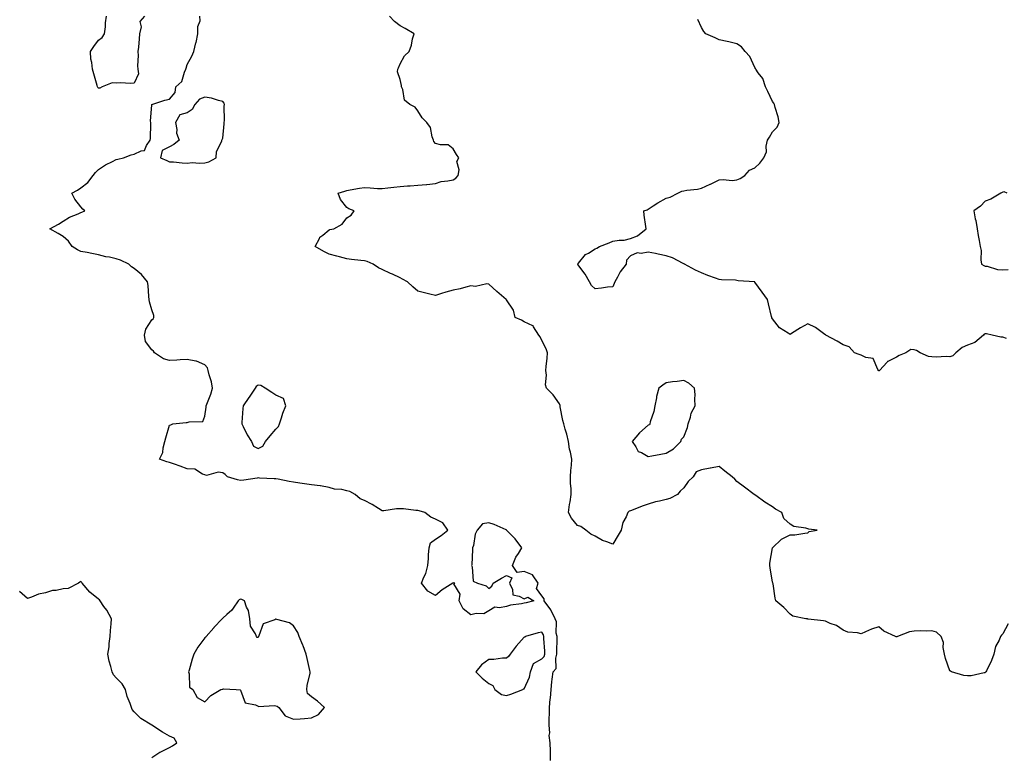
# Model space of a CAD drawing. Units: inches. Extents: x 936803 to 939443, y 7268858 to 7271498.
# Drawn here: x 937134 to 937689, y 7270654 to 7271070 of the extents above; entities that cross this region are included whole.
import ezdxf

# ---------------------------------------------------------------- set-up
doc = ezdxf.new("R2010")
doc.units = ezdxf.units.IN
doc.header["$MEASUREMENT"] = 0
doc.layers.add('Contour_93687268', color=7, linetype='Continuous', true_color=0xe11298)

msp = doc.modelspace()

# ---------------------------------------------------------------- linework, layer by layer
at = {"layer": 'Contour_93687268'}
for points in [[(937432.99, 7270651.92, 3216), (937432.88, 7270656.75, 3216), (937432.85, 7270657.13, 3216), (937432.72, 7270661.92, 3216), (937432.23, 7270666.11, 3216), (937432.45, 7270667.52, 3216), (937432.14, 7270671.92, 3216), (937432.24, 7270676.12, 3216), (937432.27, 7270677.7, 3216), (937432.37, 7270681.92, 3216), (937432.81, 7270686.69, 3216), (937432.87, 7270687.11, 3216), (937433.28, 7270691.92, 3216), (937433.68, 7270696.29, 3216), (937433.93, 7270697.8, 3216), (937434.37, 7270701.92, 3216), (937436.09, 7270703.88, 3216), (937435.84, 7270709.71, 3216), (937436.51, 7270711.92, 3216), (937436.47, 7270713.5, 3216), (937436.61, 7270720.48, 3216), (937436.58, 7270721.92, 3216), (937436.16, 7270723.8, 3216), (937436.26, 7270730.12, 3216), (937435.52, 7270731.92, 3216), (937433.12, 7270736.85, 3216), (937433.08, 7270736.95, 3216), (937429.35, 7270741.92, 3216), (937429.26, 7270743.13, 3216), (937428.05, 7270744.81, 3216), (937425.03, 7270748.89, 3216), (937425.91, 7270751.92, 3216), (937422.8, 7270756.67, 3216), (937418.05, 7270758.48, 3216), (937414.07, 7270757.94, 3216), (937411.54, 7270761.92, 3216), (937413.4, 7270766.57, 3216), (937414.77, 7270768.64, 3216), (937416.69, 7270771.92, 3216), (937413.05, 7270776.92, 3216), (937408.12, 7270781.92, 3216), (937408.05, 7270781.97, 3216), (937407.96, 7270782.01, 3216), (937401.12, 7270784.99, 3216), (937398.05, 7270786.08, 3216), (937394.56, 7270785.41, 3216), (937391.46, 7270781.92, 3216), (937390.38, 7270779.59, 3216), (937389.41, 7270773.28, 3216), (937389, 7270771.92, 3216), (937388.94, 7270771.02, 3216), (937388.46, 7270762.34, 3216), (937388.44, 7270761.92, 3216), (937388.74, 7270761.23, 3216), (937389.28, 7270753.15, 3216), (937391.78, 7270751.92, 3216), (937396.59, 7270750.46, 3216), (937398.05, 7270748.93, 3216), (937399.77, 7270750.2, 3216), (937400.56, 7270751.92, 3216), (937405.19, 7270754.78, 3216), (937408.05, 7270756.34, 3216), (937411.17, 7270755.05, 3216), (937409.87, 7270751.92, 3216), (937411.49, 7270748.47, 3216), (937411.6, 7270745.47, 3216), (937415.24, 7270744.72, 3216), (937418.05, 7270743.06, 3216), (937420.15, 7270744.02, 3216), (937423.43, 7270741.92, 3216), (937419.13, 7270740.84, 3216), (937418.05, 7270740.68, 3216), (937416.46, 7270740.33, 3216), (937410.42, 7270739.55, 3216), (937408.05, 7270738.89, 3216), (937404.19, 7270738.06, 3216), (937401.58, 7270738.39, 3216), (937398.05, 7270736.44, 3216), (937395.23, 7270734.74, 3216), (937391.01, 7270734.88, 3216), (937388.05, 7270734.11, 3216), (937383.61, 7270737.48, 3216), (937381.41, 7270741.92, 3216), (937381.96, 7270745.84, 3216), (937378.31, 7270751.66, 3216), (937378.96, 7270751.92, 3216), (937378.27, 7270752.14, 3216), (937378.05, 7270752.06, 3216), (937377.91, 7270752.06, 3216), (937377.78, 7270751.92, 3216), (937371.8, 7270748.17, 3216), (937368.05, 7270745.09, 3216), (937363.64, 7270747.52, 3216), (937360.22, 7270751.92, 3216), (937361.56, 7270755.43, 3216), (937362.59, 7270757.38, 3216), (937363.67, 7270761.92, 3216), (937364.05, 7270765.92, 3216), (937364.15, 7270768.02, 3216), (937364.49, 7270771.92, 3216), (937365.29, 7270774.68, 3216), (937368.05, 7270776.81, 3216), (937371.19, 7270778.78, 3216), (937375.02, 7270781.92, 3216), (937372.2, 7270786.07, 3216), (937368.05, 7270788.15, 3216), (937365.38, 7270789.25, 3216), (937362.03, 7270791.92, 3216), (937358.88, 7270792.75, 3216), (937358.05, 7270792.93, 3216), (937356.98, 7270792.98, 3216), (937349.98, 7270793.85, 3216), (937348.05, 7270793.95, 3216), (937346, 7270793.96, 3216), (937338.87, 7270792.73, 3216), (937338.05, 7270792.74, 3216), (937335.96, 7270794.01, 3216), (937332.39, 7270796.27, 3216), (937328.05, 7270798.6, 3216), (937325.61, 7270799.48, 3216), (937322.69, 7270801.92, 3216), (937319.83, 7270803.7, 3216), (937318.05, 7270804.14, 3216), (937315.24, 7270804.72, 3216), (937311.06, 7270804.93, 3216), (937308.05, 7270805.88, 3216), (937303.16, 7270806.81, 3216), (937303, 7270806.87, 3216), (937298.05, 7270807.47, 3216), (937294.17, 7270808.04, 3216), (937291.52, 7270808.45, 3216), (937288.05, 7270808.98, 3216), (937285.54, 7270809.4, 3216), (937279.38, 7270810.59, 3216), (937278.05, 7270810.83, 3216), (937277.05, 7270810.92, 3216), (937268.73, 7270811.24, 3216), (937268.05, 7270811.3, 3216), (937267.41, 7270811.28, 3216), (937259.95, 7270810.02, 3216), (937258.05, 7270809.97, 3216), (937256.47, 7270810.35, 3216), (937250.66, 7270811.92, 3216), (937249.42, 7270813.29, 3216), (937248.05, 7270814.14, 3216), (937245.4, 7270814.57, 3216), (937238.83, 7270812.69, 3216), (937238.05, 7270813.12, 3216), (937236.6, 7270813.37, 3216), (937232.38, 7270816.26, 3216), (937228.05, 7270816.42, 3216), (937224.07, 7270817.95, 3216), (937220.93, 7270819.04, 3216), (937218.05, 7270820.08, 3216), (937216.63, 7270820.5, 3216), (937212.39, 7270821.92, 3216), (937214.32, 7270825.64, 3216), (937214.5, 7270828.37, 3216), (937215.48, 7270831.92, 3216), (937216.01, 7270833.96, 3216), (937218.05, 7270841.18, 3216), (937218.74, 7270841.23, 3216), (937219.97, 7270841.92, 3216), (937227.45, 7270842.52, 3216), (937228.05, 7270842.53, 3216), (937229.1, 7270842.97, 3216), (937236.85, 7270843.12, 3216), (937238.05, 7270846.23, 3216), (937238.74, 7270851.24, 3216), (937238.69, 7270851.92, 3216), (937239.02, 7270852.89, 3216), (937241.42, 7270858.55, 3216), (937242.32, 7270861.92, 3216), (937241.75, 7270865.62, 3216), (937240.44, 7270869.53, 3216), (937239.93, 7270871.92, 3216), (937239.49, 7270873.36, 3216), (937238.05, 7270875.2, 3216), (937233.29, 7270877.16, 3216), (937232.84, 7270877.13, 3216), (937228.05, 7270878.07, 3216), (937224.01, 7270877.89, 3216), (937222.16, 7270877.81, 3216), (937218.05, 7270877.61, 3216), (937214.71, 7270878.57, 3216), (937209.65, 7270881.92, 3216), (937209.05, 7270882.92, 3216), (937208.05, 7270883.53, 3216), (937204.46, 7270888.33, 3216), (937204.01, 7270891.92, 3216), (937204.78, 7270895.18, 3216), (937208.05, 7270900.43, 3216), (937208.92, 7270901.05, 3216), (937209.29, 7270901.92, 3216), (937209.18, 7270903.05, 3216), (937208.05, 7270906.12, 3216), (937206.79, 7270910.66, 3216), (937206.63, 7270911.92, 3216), (937206.37, 7270913.6, 3216), (937206.05, 7270919.92, 3216), (937205.64, 7270921.92, 3216), (937202.25, 7270926.12, 3216), (937198.05, 7270929.42, 3216), (937196.59, 7270930.46, 3216), (937195.09, 7270931.92, 3216), (937190.32, 7270934.19, 3216), (937188.05, 7270934.91, 3216), (937184.17, 7270935.81, 3216), (937182.2, 7270936.06, 3216), (937178.05, 7270937.28, 3216), (937174.16, 7270938.03, 3216), (937171.52, 7270938.45, 3216), (937168.05, 7270939.09, 3216), (937166.17, 7270940.05, 3216), (937163.23, 7270941.92, 3216), (937160.99, 7270944.86, 3216), (937158.05, 7270947.62, 3216), (937155.29, 7270949.16, 3216), (937150.6, 7270951.92, 3216), (937155.41, 7270954.57, 3216), (937158.05, 7270956.19, 3216), (937161.6, 7270958.38, 3216), (937166.48, 7270960.35, 3216), (937168.05, 7270961.09, 3216), (937168.68, 7270961.29, 3216), (937170.24, 7270961.92, 3216), (937169.13, 7270963, 3216), (937168.05, 7270964.27, 3216), (937164.68, 7270968.55, 3216), (937163.04, 7270971.92, 3216), (937166.21, 7270973.76, 3216), (937168.05, 7270974.93, 3216), (937172.01, 7270977.96, 3216), (937174.9, 7270981.92, 3216), (937176.34, 7270983.63, 3216), (937178.05, 7270985.27, 3216), (937182.02, 7270987.95, 3216), (937185.94, 7270989.8, 3216), (937188.05, 7270990.92, 3216), (937188.81, 7270991.16, 3216), (937192.03, 7270991.92, 3216), (937196.38, 7270993.59, 3216), (937198.05, 7270993.97, 3216), (937201.98, 7270995.85, 3216), (937203.87, 7270996.1, 3216), (937205.04, 7270998.91, 3216), (937207.09, 7271001.92, 3216), (937207.24, 7271002.73, 3216), (937207.44, 7271011.31, 3216), (937207.53, 7271011.92, 3216), (937207.38, 7271012.59, 3216), (937208.01, 7271021.88, 3216), (937207.99, 7271021.92, 3216), (937207.99, 7271021.98, 3216), (937208.05, 7271022, 3216), (937208.15, 7271022.02, 3216), (937215.45, 7271024.52, 3216), (937218.05, 7271025.04, 3216), (937221.16, 7271028.8, 3216), (937221.53, 7271031.92, 3216), (937225.08, 7271034.9, 3216), (937226.42, 7271040.29, 3216), (937227.2, 7271041.92, 3216), (937227.45, 7271042.53, 3216), (937228.05, 7271044.65, 3216), (937230.64, 7271049.33, 3216), (937231.81, 7271051.92, 3216), (937232.95, 7271056.81, 3216), (937232.99, 7271056.98, 3216), (937234.07, 7271061.92, 3216), (937234.01, 7271065.96, 3216), (937235.28, 7271069.15, 3216), (937235.18, 7271071.92, 3216)], [(937203.99, 7271071.92, 3216), (937201.22, 7271068.75, 3216), (937202.01, 7271065.88, 3216), (937201.19, 7271061.92, 3216), (937200.88, 7271059.1, 3216), (937200.48, 7271054.35, 3216), (937200.22, 7271051.92, 3216), (937200.38, 7271049.6, 3216), (937200.03, 7271043.89, 3216), (937200.2, 7271041.92, 3216), (937200.62, 7271039.35, 3216), (937198.05, 7271034.11, 3216), (937196.14, 7271033.83, 3216), (937190.44, 7271034.31, 3216), (937188.05, 7271034.07, 3216), (937185.71, 7271034.26, 3216), (937180.15, 7271031.92, 3216), (937178.74, 7271031.23, 3216), (937178.05, 7271031.16, 3216), (937177.65, 7271031.52, 3216), (937177.45, 7271031.92, 3216), (937177.23, 7271032.74, 3216), (937175.34, 7271039.21, 3216), (937174.68, 7271041.92, 3216), (937174.26, 7271045.71, 3216), (937173.7, 7271047.57, 3216), (937173.4, 7271051.92, 3216), (937175.32, 7271054.65, 3216), (937178.05, 7271058.2, 3216), (937180.11, 7271059.86, 3216), (937181.45, 7271061.92, 3216), (937181.93, 7271065.81, 3216), (937181.97, 7271068, 3216), (937182.6, 7271071.92, 3216)], [(937691.02, 7270728.95, 3215), (937688.05, 7270723.38, 3215), (937687.33, 7270722.64, 3215), (937686.73, 7270721.92, 3215), (937685.9, 7270719.77, 3215), (937683.78, 7270716.19, 3215), (937682.96, 7270711.92, 3215), (937681.69, 7270708.29, 3215), (937678.7, 7270702.56, 3215), (937678.41, 7270701.92, 3215), (937678.27, 7270701.7, 3215), (937678.05, 7270701.48, 3215), (937677.56, 7270701.43, 3215), (937670.2, 7270699.77, 3215), (937668.05, 7270699.61, 3215), (937666.09, 7270699.96, 3215), (937659.03, 7270701.92, 3215), (937658.4, 7270702.27, 3215), (937658.05, 7270702.53, 3215), (937655.69, 7270709.56, 3215), (937655.05, 7270711.92, 3215), (937654.34, 7270715.63, 3215), (937654.59, 7270718.46, 3215), (937653.24, 7270721.92, 3215), (937650.51, 7270724.38, 3215), (937648.05, 7270725.08, 3215), (937645.13, 7270724.84, 3215), (937641.3, 7270725.17, 3215), (937638.05, 7270724.97, 3215), (937635.43, 7270724.54, 3215), (937628.52, 7270721.92, 3215), (937628.18, 7270721.79, 3215), (937628.05, 7270721.73, 3215), (937627.87, 7270721.74, 3215), (937627.44, 7270721.92, 3215), (937620.94, 7270724.81, 3215), (937618.05, 7270727.32, 3215), (937614, 7270725.97, 3215), (937610.56, 7270724.43, 3215), (937608.05, 7270723.44, 3215), (937605.99, 7270723.98, 3215), (937600.54, 7270724.41, 3215), (937598.05, 7270725.49, 3215), (937594.27, 7270728.13, 3215), (937590.67, 7270729.3, 3215), (937588.05, 7270730.47, 3215), (937586.89, 7270730.76, 3215), (937578.29, 7270731.68, 3215), (937578.05, 7270731.72, 3215), (937577.89, 7270731.76, 3215), (937576.99, 7270731.92, 3215), (937569.51, 7270733.38, 3215), (937568.05, 7270734.47, 3215), (937564.45, 7270738.32, 3215), (937559.98, 7270741.92, 3215), (937559.57, 7270743.44, 3215), (937558.42, 7270751.55, 3215), (937558.34, 7270751.92, 3215), (937558.28, 7270752.14, 3215), (937558.05, 7270752.59, 3215), (937556.75, 7270760.62, 3215), (937556.51, 7270761.92, 3215), (937556.65, 7270763.32, 3215), (937558.05, 7270771.92, 3215), (937563.21, 7270776.75, 3215), (937568.05, 7270779.17, 3215), (937570.75, 7270779.22, 3215), (937576.38, 7270780.25, 3215), (937578.05, 7270780.29, 3215), (937578.78, 7270781.19, 3215), (937583.23, 7270781.92, 3215), (937578.58, 7270782.45, 3215), (937578.05, 7270782.65, 3215), (937576.94, 7270783.02, 3215), (937570.05, 7270783.92, 3215), (937568.05, 7270785.24, 3215), (937564.5, 7270788.37, 3215), (937563.4, 7270791.92, 3215), (937559.83, 7270793.7, 3215), (937558.05, 7270794.97, 3215), (937553.78, 7270797.64, 3215), (937548.63, 7270801.34, 3215), (937548.05, 7270801.74, 3215), (937547.95, 7270801.81, 3215), (937547.8, 7270801.92, 3215), (937542.31, 7270806.18, 3215), (937538.05, 7270809.31, 3215), (937536.85, 7270810.73, 3215), (937535.35, 7270811.92, 3215), (937531.3, 7270815.17, 3215), (937528.05, 7270817.75, 3215), (937523.1, 7270816.87, 3215), (937522.97, 7270816.84, 3215), (937518.05, 7270815.86, 3215), (937515.1, 7270814.87, 3215), (937513.43, 7270811.92, 3215), (937510.58, 7270809.39, 3215), (937508.05, 7270805.7, 3215), (937506.04, 7270803.92, 3215), (937504.53, 7270801.92, 3215), (937500.22, 7270799.75, 3215), (937498.05, 7270799.1, 3215), (937494.33, 7270798.2, 3215), (937492.09, 7270797.88, 3215), (937488.05, 7270796.61, 3215), (937484.55, 7270795.42, 3215), (937479.54, 7270793.41, 3215), (937478.05, 7270792.86, 3215), (937477.34, 7270792.63, 3215), (937476.5, 7270791.92, 3215), (937475.52, 7270789.38, 3215), (937473.77, 7270786.2, 3215), (937472.77, 7270781.92, 3215), (937471.01, 7270778.96, 3215), (937468.05, 7270773.97, 3215), (937464.61, 7270775.36, 3215), (937462.19, 7270776.06, 3215), (937458.05, 7270778.55, 3215), (937455.69, 7270779.56, 3215), (937452.81, 7270781.92, 3215), (937450.07, 7270783.93, 3215), (937448.05, 7270784.49, 3215), (937444.82, 7270788.7, 3215), (937443.03, 7270791.92, 3215), (937443.71, 7270796.27, 3215), (937443.97, 7270797.84, 3215), (937444.62, 7270801.92, 3215), (937444.59, 7270805.38, 3215), (937444.24, 7270808.11, 3215), (937444.23, 7270811.92, 3215), (937444.42, 7270815.55, 3215), (937444.67, 7270818.54, 3215), (937444.87, 7270821.92, 3215), (937444.16, 7270825.81, 3215), (937443.67, 7270827.54, 3215), (937443.06, 7270831.92, 3215), (937442.09, 7270835.96, 3215), (937441.21, 7270838.77, 3215), (937440.35, 7270841.92, 3215), (937439.89, 7270843.76, 3215), (937438.45, 7270851.52, 3215), (937438.36, 7270851.92, 3215), (937438.29, 7270852.16, 3215), (937438.05, 7270853.05, 3215), (937434.34, 7270858.21, 3215), (937430.63, 7270861.92, 3215), (937430.05, 7270863.91, 3215), (937430.64, 7270869.33, 3215), (937430.24, 7270871.92, 3215), (937430.41, 7270874.28, 3215), (937431.07, 7270878.9, 3215), (937431.25, 7270881.92, 3215), (937430.38, 7270884.25, 3215), (937428.05, 7270888.95, 3215), (937427.07, 7270890.94, 3215), (937426.42, 7270891.92, 3215), (937423.38, 7270896.59, 3215), (937423.22, 7270897.09, 3215), (937422.86, 7270897.11, 3215), (937418.05, 7270899.32, 3215), (937416.5, 7270900.37, 3215), (937413.04, 7270901.92, 3215), (937412.13, 7270905.99, 3215), (937408.05, 7270911.88, 3215), (937408.03, 7270911.9, 3215), (937408, 7270911.92, 3215), (937402.56, 7270916.43, 3215), (937398.05, 7270920.69, 3215), (937397.02, 7270920.88, 3215), (937390.56, 7270919.41, 3215), (937388.05, 7270919.64, 3215), (937385.1, 7270918.97, 3215), (937382.02, 7270917.96, 3215), (937378.05, 7270917.27, 3215), (937373.82, 7270916.16, 3215), (937371.46, 7270915.33, 3215), (937368.05, 7270914.3, 3215), (937364.89, 7270915.07, 3215), (937361.9, 7270915.77, 3215), (937358.05, 7270916.77, 3215), (937355.19, 7270919.06, 3215), (937352.24, 7270921.92, 3215), (937349.51, 7270923.38, 3215), (937348.05, 7270924.3, 3215), (937343.77, 7270926.21, 3215), (937342.74, 7270926.62, 3215), (937338.05, 7270929, 3215), (937335.97, 7270929.84, 3215), (937332.83, 7270931.92, 3215), (937329.47, 7270933.34, 3215), (937328.05, 7270933.73, 3215), (937325.97, 7270934, 3215), (937320.72, 7270934.59, 3215), (937318.05, 7270934.96, 3215), (937313.96, 7270936.01, 3215), (937312.5, 7270936.37, 3215), (937308.05, 7270937.56, 3215), (937305.13, 7270939, 3215), (937300.25, 7270941.92, 3215), (937302.59, 7270946.46, 3215), (937302.8, 7270947.17, 3215), (937304.46, 7270948.33, 3215), (937308.05, 7270951.25, 3215), (937308.52, 7270951.45, 3215), (937310.72, 7270951.92, 3215), (937315.39, 7270954.58, 3215), (937318.05, 7270957.98, 3215), (937320.43, 7270959.54, 3215), (937322.21, 7270961.92, 3215), (937319.24, 7270963.11, 3215), (937318.05, 7270963.93, 3215), (937314.51, 7270968.38, 3215), (937313.17, 7270971.92, 3215), (937316.86, 7270973.11, 3215), (937318.05, 7270973.51, 3215), (937319.92, 7270973.79, 3215), (937325.26, 7270974.71, 3215), (937328.05, 7270975.09, 3215), (937331.18, 7270975.05, 3215), (937335.3, 7270974.66, 3215), (937338.05, 7270974.63, 3215), (937341.09, 7270974.97, 3215), (937344.62, 7270975.36, 3215), (937348.05, 7270975.71, 3215), (937352.21, 7270976.09, 3215), (937353.86, 7270976.12, 3215), (937358.05, 7270976.54, 3215), (937363.03, 7270976.94, 3215), (937363.08, 7270976.95, 3215), (937368.05, 7270977.46, 3215), (937371.34, 7270978.63, 3215), (937375, 7270978.87, 3215), (937378.05, 7270979.58, 3215), (937379.5, 7270980.46, 3215), (937380.8, 7270981.92, 3215), (937381.34, 7270985.21, 3215), (937380.16, 7270989.81, 3215), (937381.18, 7270991.92, 3215), (937379.88, 7270993.75, 3215), (937378.05, 7270996.92, 3215), (937375.28, 7270999.15, 3215), (937370.81, 7270999.17, 3215), (937368.05, 7271000.02, 3215), (937367.18, 7271001.04, 3215), (937366.92, 7271001.92, 3215), (937366.22, 7271003.76, 3215), (937365.19, 7271009.06, 3215), (937363.16, 7271011.92, 3215), (937360.59, 7271014.47, 3215), (937358.05, 7271018.46, 3215), (937356.68, 7271020.55, 3215), (937353.59, 7271021.92, 3215), (937350.58, 7271024.45, 3215), (937349.59, 7271030.38, 3215), (937348.92, 7271031.92, 3215), (937348.82, 7271032.69, 3215), (937348.05, 7271036.15, 3215), (937346.61, 7271040.48, 3215), (937346.78, 7271041.92, 3215), (937347.21, 7271042.75, 3215), (937348.05, 7271044.9, 3215), (937350.6, 7271049.37, 3215), (937353.12, 7271051.92, 3215), (937354.48, 7271055.49, 3215), (937355.1, 7271058.96, 3215), (937355.94, 7271061.92, 3215), (937350.99, 7271064.87, 3215), (937348.05, 7271066.37, 3215), (937344.94, 7271068.81, 3215), (937342.06, 7271071.92, 3215)], [(937689.98, 7270889.99, 3214), (937688.05, 7270890.67, 3214), (937686.85, 7270890.72, 3214), (937682.07, 7270891.92, 3214), (937678.73, 7270892.59, 3214), (937678.05, 7270892.6, 3214), (937677.52, 7270892.46, 3214), (937677.07, 7270891.92, 3214), (937672.2, 7270887.77, 3214), (937668.05, 7270886.2, 3214), (937665.05, 7270884.92, 3214), (937661.52, 7270881.92, 3214), (937659.73, 7270880.24, 3214), (937658.05, 7270879.64, 3214), (937656.01, 7270879.88, 3214), (937650.46, 7270879.51, 3214), (937648.05, 7270879.71, 3214), (937646.06, 7270879.93, 3214), (937641.37, 7270881.92, 3214), (937639.3, 7270883.17, 3214), (937638.05, 7270883.66, 3214), (937636.15, 7270883.82, 3214), (937633.22, 7270881.92, 3214), (937629.63, 7270880.34, 3214), (937628.05, 7270879.45, 3214), (937623.08, 7270876.95, 3214), (937623.04, 7270876.93, 3214), (937622.85, 7270876.72, 3214), (937618.46, 7270871.92, 3214), (937618.26, 7270871.71, 3214), (937618.05, 7270871.72, 3214), (937617.96, 7270871.83, 3214), (937617.88, 7270871.92, 3214), (937617.51, 7270872.46, 3214), (937614.87, 7270878.74, 3214), (937610.69, 7270879.28, 3214), (937608.05, 7270880.54, 3214), (937607.01, 7270880.88, 3214), (937604.3, 7270881.92, 3214), (937601.33, 7270885.2, 3214), (937598.05, 7270886.4, 3214), (937594.55, 7270888.42, 3214), (937588.18, 7270891.92, 3214), (937588.12, 7270891.99, 3214), (937588.05, 7270892.05, 3214), (937587.67, 7270892.29, 3214), (937582.29, 7270896.16, 3214), (937578.05, 7270898.18, 3214), (937573.92, 7270896.05, 3214), (937568.91, 7270892.78, 3214), (937568.05, 7270892.25, 3214), (937566.95, 7270893.01, 3214), (937562.13, 7270895.99, 3214), (937558.05, 7270901.05, 3214), (937557.77, 7270901.65, 3214), (937557.66, 7270901.92, 3214), (937557.54, 7270902.43, 3214), (937555.78, 7270909.64, 3214), (937555.23, 7270911.92, 3214), (937552.33, 7270916.2, 3214), (937548.16, 7270921.8, 3214), (937548.08, 7270921.92, 3214), (937548.03, 7270921.95, 3214), (937538.72, 7270922.59, 3214), (937538.05, 7270922.76, 3214), (937537.15, 7270922.82, 3214), (937529.26, 7270923.13, 3214), (937528.05, 7270923.21, 3214), (937525.98, 7270923.98, 3214), (937521.63, 7270925.5, 3214), (937518.05, 7270926.96, 3214), (937514.59, 7270928.46, 3214), (937508.41, 7270931.92, 3214), (937508.2, 7270932.07, 3214), (937508.05, 7270932.13, 3214), (937507.7, 7270932.27, 3214), (937501.65, 7270935.52, 3214), (937498.05, 7270936.55, 3214), (937493.7, 7270937.57, 3214), (937492.08, 7270937.89, 3214), (937488.05, 7270938.78, 3214), (937484.12, 7270937.99, 3214), (937481.7, 7270938.27, 3214), (937478.05, 7270936.6, 3214), (937475.73, 7270934.24, 3214), (937475.67, 7270931.92, 3214), (937472.28, 7270927.69, 3214), (937470.67, 7270924.54, 3214), (937469.15, 7270921.92, 3214), (937468.88, 7270921.08, 3214), (937468.05, 7270919.2, 3214), (937465.12, 7270918.99, 3214), (937461.66, 7270918.32, 3214), (937458.05, 7270918.1, 3214), (937456.04, 7270919.91, 3214), (937454.83, 7270921.92, 3214), (937452.4, 7270926.27, 3214), (937448.31, 7270931.66, 3214), (937448.12, 7270931.92, 3214), (937448.67, 7270932.55, 3214), (937452.67, 7270937.3, 3214), (937454.32, 7270938.19, 3214), (937458.05, 7270940.6, 3214), (937459.04, 7270940.93, 3214), (937460.54, 7270941.92, 3214), (937466.01, 7270943.96, 3214), (937468.05, 7270944.95, 3214), (937471.68, 7270945.54, 3214), (937474.54, 7270945.44, 3214), (937478.05, 7270946.41, 3214), (937482.01, 7270947.96, 3214), (937486.91, 7270951.92, 3214), (937486.71, 7270953.26, 3214), (937485.78, 7270959.64, 3214), (937485.46, 7270961.92, 3214), (937487.42, 7270962.55, 3214), (937488.05, 7270962.95, 3214), (937490.89, 7270964.75, 3214), (937493.49, 7270966.48, 3214), (937498.05, 7270969.08, 3214), (937500.34, 7270969.63, 3214), (937504.65, 7270971.92, 3214), (937506.93, 7270973.03, 3214), (937508.05, 7270973.37, 3214), (937509.85, 7270973.72, 3214), (937515.83, 7270974.15, 3214), (937518.05, 7270974.74, 3214), (937523, 7270976.97, 3214), (937523.22, 7270977.09, 3214), (937528.05, 7270979.48, 3214), (937530.23, 7270979.74, 3214), (937535.33, 7270979.2, 3214), (937538.05, 7270979.42, 3214), (937539.8, 7270980.17, 3214), (937542.42, 7270981.92, 3214), (937545.1, 7270984.88, 3214), (937548.05, 7270986.32, 3214), (937551, 7270988.96, 3214), (937553.25, 7270991.92, 3214), (937554.69, 7270995.28, 3214), (937554.58, 7270998.45, 3214), (937555.34, 7271001.92, 3214), (937556.33, 7271003.64, 3214), (937558.05, 7271006.66, 3214), (937560.77, 7271009.21, 3214), (937561.78, 7271011.92, 3214), (937561.22, 7271015.09, 3214), (937559.67, 7271020.31, 3214), (937559.31, 7271021.92, 3214), (937558.95, 7271022.83, 3214), (937558.05, 7271023.65, 3214), (937555.43, 7271029.29, 3214), (937554.14, 7271031.92, 3214), (937552.71, 7271036.58, 3214), (937550.1, 7271039.87, 3214), (937548.73, 7271041.92, 3214), (937548.46, 7271042.33, 3214), (937548.05, 7271042.92, 3214), (937545.27, 7271049.14, 3214), (937542.7, 7271051.92, 3214), (937540.58, 7271054.45, 3214), (937538.05, 7271056.31, 3214), (937533.5, 7271057.38, 3214), (937532.45, 7271057.52, 3214), (937528.05, 7271058.4, 3214), (937525.7, 7271059.57, 3214), (937520.57, 7271061.92, 3214), (937519.32, 7271063.19, 3214), (937518.05, 7271065.37, 3214), (937516.08, 7271069.95, 3214)], [(937690.48, 7270971.92, 3213), (937688.79, 7270972.66, 3213), (937688.05, 7270972.63, 3213), (937687.63, 7270972.35, 3213), (937686.79, 7270971.92, 3213), (937681.3, 7270968.67, 3213), (937678.05, 7270967.55, 3213), (937675.36, 7270964.61, 3213), (937671.56, 7270961.92, 3213), (937672.48, 7270957.49, 3213), (937672.71, 7270956.58, 3213), (937673.57, 7270951.92, 3213), (937674.15, 7270948.01, 3213), (937674.61, 7270945.36, 3213), (937675.17, 7270941.92, 3213), (937675.78, 7270939.64, 3213), (937675.56, 7270934.41, 3213), (937675.96, 7270931.92, 3213), (937677.35, 7270931.22, 3213), (937678.05, 7270930.88, 3213), (937679.22, 7270930.75, 3213), (937685.05, 7270928.92, 3213), (937688.05, 7270928.74, 3213), (937690.96, 7270929, 3213)], [(937208.05, 7270653.63, 3217), (937212.68, 7270656.55, 3217), (937213.12, 7270656.84, 3217), (937218.05, 7270659.33, 3217), (937219.69, 7270660.29, 3217), (937222.16, 7270661.92, 3217), (937220.74, 7270664.61, 3217), (937218.05, 7270665.59, 3217), (937214.11, 7270667.98, 3217), (937208.14, 7270671.83, 3217), (937208.04, 7270671.9, 3217), (937208.02, 7270671.92, 3217), (937201.84, 7270675.71, 3217), (937198.05, 7270679.31, 3217), (937196.91, 7270680.78, 3217), (937196.59, 7270681.92, 3217), (937195.9, 7270684.08, 3217), (937194.21, 7270688.07, 3217), (937193.29, 7270691.92, 3217), (937191.32, 7270695.19, 3217), (937188.05, 7270698.66, 3217), (937186.46, 7270700.33, 3217), (937185.68, 7270701.92, 3217), (937184.95, 7270705.02, 3217), (937184.11, 7270707.97, 3217), (937183.31, 7270711.92, 3217), (937183.98, 7270715.98, 3217), (937184.04, 7270717.91, 3217), (937184.56, 7270721.92, 3217), (937184.68, 7270725.29, 3217), (937185.18, 7270729.05, 3217), (937185.31, 7270731.92, 3217), (937182.78, 7270736.66, 3217), (937181.06, 7270738.9, 3217), (937178.89, 7270741.92, 3217), (937178.63, 7270742.5, 3217), (937178.05, 7270743.01, 3217), (937173.08, 7270746.96, 3217), (937168.78, 7270751.92, 3217), (937168.57, 7270752.44, 3217), (937168.05, 7270752.83, 3217), (937167.42, 7270752.55, 3217), (937166.72, 7270751.92, 3217), (937160.95, 7270749.02, 3217), (937158.05, 7270748.72, 3217), (937154.04, 7270747.91, 3217), (937152.11, 7270747.87, 3217), (937148.05, 7270746.58, 3217), (937144.18, 7270745.8, 3217), (937140.14, 7270744.01, 3217), (937138.05, 7270743.38, 3217), (937133.42, 7270747.28, 3217)]]:
    msp.add_polyline3d(points, dxfattribs=at)
for points in [[(937238.05, 7270989.02, 3216), (937240.24, 7270989.73, 3216), (937244.39, 7270991.92, 3216), (937244.59, 7270995.39, 3216), (937247.48, 7271001.35, 3216), (937247.56, 7271001.92, 3216), (937247.74, 7271002.23, 3216), (937248.05, 7271002.92, 3216), (937248.86, 7271011.12, 3216), (937248.94, 7271011.92, 3216), (937249.06, 7271012.93, 3216), (937248.91, 7271021.06, 3216), (937249.04, 7271021.92, 3216), (937248.84, 7271022.71, 3216), (937248.05, 7271023.74, 3216), (937245.76, 7271024.21, 3216), (937241.71, 7271025.57, 3216), (937238.05, 7271026.12, 3216), (937234.94, 7271025.03, 3216), (937232.36, 7271021.92, 3216), (937230.79, 7271019.18, 3216), (937228.05, 7271017.28, 3216), (937223.82, 7271016.16, 3216), (937221.38, 7271011.92, 3216), (937222.15, 7271007.82, 3216), (937221.92, 7271005.8, 3216), (937223.58, 7271001.92, 3216), (937220.46, 7270999.51, 3216), (937218.05, 7270998.1, 3216), (937213.93, 7270996.04, 3216), (937212.92, 7270991.92, 3216), (937216.56, 7270990.43, 3216), (937218.05, 7270989.7, 3216), (937220.29, 7270989.68, 3216), (937225.13, 7270989, 3216), (937228.05, 7270988.97, 3216), (937230.76, 7270989.21, 3216), (937234.95, 7270988.81, 3216)], [(937498.05, 7270825.29, 3215), (937502.24, 7270827.73, 3215), (937506.33, 7270831.92, 3215), (937506.85, 7270833.12, 3215), (937508.05, 7270834.46, 3215), (937510.13, 7270839.84, 3215), (937510.54, 7270841.92, 3215), (937511.81, 7270845.68, 3215), (937512.19, 7270847.79, 3215), (937514.49, 7270851.92, 3215), (937514.25, 7270855.72, 3215), (937514.47, 7270858.35, 3215), (937514.13, 7270861.92, 3215), (937510.85, 7270864.72, 3215), (937508.05, 7270866.3, 3215), (937504.25, 7270865.72, 3215), (937501.64, 7270865.51, 3215), (937498.05, 7270865.05, 3215), (937496.35, 7270863.62, 3215), (937494.02, 7270861.92, 3215), (937492.7, 7270857.27, 3215), (937492.66, 7270856.53, 3215), (937491.73, 7270851.92, 3215), (937491.22, 7270848.75, 3215), (937489.2, 7270843.07, 3215), (937488.94, 7270841.92, 3215), (937488.67, 7270841.3, 3215), (937488.05, 7270841.04, 3215), (937483.09, 7270836.87, 3215), (937478.92, 7270831.92, 3215), (937481.04, 7270828.93, 3215), (937482.42, 7270826.3, 3215), (937484.32, 7270825.65, 3215), (937488.05, 7270823.51, 3215), (937489.98, 7270823.85, 3215), (937495.18, 7270824.78, 3215)], [(937268.05, 7270827.88, 3216), (937270.76, 7270829.21, 3216), (937272.1, 7270831.92, 3216), (937274.84, 7270835.13, 3216), (937278.05, 7270838.8, 3216), (937279.53, 7270840.44, 3216), (937280.17, 7270841.92, 3216), (937281.28, 7270845.15, 3216), (937282.04, 7270847.93, 3216), (937283.73, 7270851.92, 3216), (937282.37, 7270856.24, 3216), (937278.05, 7270858.1, 3216), (937275.73, 7270859.6, 3216), (937272.08, 7270861.92, 3216), (937269.54, 7270863.41, 3216), (937268.05, 7270863.58, 3216), (937266.97, 7270863, 3216), (937266.34, 7270861.92, 3216), (937263, 7270856.97, 3216), (937262.77, 7270856.64, 3216), (937259.55, 7270851.92, 3216), (937259.48, 7270850.49, 3216), (937258.84, 7270842.7, 3216), (937258.79, 7270841.92, 3216), (937259.62, 7270840.35, 3216), (937261.85, 7270835.72, 3216), (937264.33, 7270831.92, 3216), (937265.48, 7270829.34, 3216)], [(937298.05, 7270675.96, 3217), (937302.11, 7270677.86, 3217), (937305.49, 7270681.92, 3217), (937301.51, 7270685.38, 3217), (937298.05, 7270687.8, 3217), (937295.79, 7270689.65, 3217), (937295.45, 7270691.92, 3217), (937295.65, 7270694.32, 3217), (937297.3, 7270701.17, 3217), (937297.38, 7270701.92, 3217), (937297.19, 7270702.78, 3217), (937295.68, 7270709.55, 3217), (937295.15, 7270711.92, 3217), (937293.38, 7270716.59, 3217), (937293.22, 7270717.09, 3217), (937291.09, 7270721.92, 3217), (937290.34, 7270724.21, 3217), (937288.05, 7270727.83, 3217), (937285.63, 7270729.51, 3217), (937278.5, 7270731.47, 3217), (937278.05, 7270731.66, 3217), (937277.41, 7270731.28, 3217), (937270.88, 7270729.09, 3217), (937268.47, 7270722.34, 3217), (937268.21, 7270721.92, 3217), (937268.18, 7270721.79, 3217), (937268.05, 7270721.27, 3217), (937267.44, 7270721.31, 3217), (937267.1, 7270721.92, 3217), (937266.61, 7270723.36, 3217), (937263.79, 7270727.66, 3217), (937263.28, 7270731.92, 3217), (937262.6, 7270736.47, 3217), (937261.5, 7270738.46, 3217), (937260.43, 7270741.92, 3217), (937258.87, 7270742.74, 3217), (937258.05, 7270742.99, 3217), (937257.39, 7270742.58, 3217), (937256.73, 7270741.92, 3217), (937253.94, 7270737.81, 3217), (937253.28, 7270736.7, 3217), (937250.45, 7270734.32, 3217), (937248.05, 7270732.21, 3217), (937247.9, 7270732.07, 3217), (937247.81, 7270731.92, 3217), (937243.05, 7270726.93, 3217), (937242.99, 7270726.85, 3217), (937238.7, 7270721.92, 3217), (937238.48, 7270721.49, 3217), (937238.05, 7270721.21, 3217), (937234.06, 7270715.9, 3217), (937231.72, 7270711.92, 3217), (937230.91, 7270709.06, 3217), (937229.04, 7270702.92, 3217), (937228.75, 7270701.92, 3217), (937229.18, 7270700.79, 3217), (937229.38, 7270693.25, 3217), (937231.28, 7270691.92, 3217), (937233.58, 7270687.45, 3217), (937238.05, 7270685.02, 3217), (937241.34, 7270688.64, 3217), (937246.94, 7270691.92, 3217), (937247.81, 7270692.15, 3217), (937248.05, 7270692.22, 3217), (937248.56, 7270692.44, 3217), (937255.6, 7270691.92, 3217), (937257.84, 7270691.71, 3217), (937258.05, 7270691.6, 3217), (937260.69, 7270684.56, 3217), (937266.61, 7270683.36, 3217), (937268.05, 7270682.6, 3217), (937268.5, 7270682.37, 3217), (937277, 7270682.96, 3217), (937278.05, 7270682.73, 3217), (937278.74, 7270682.61, 3217), (937279.67, 7270681.92, 3217), (937283.18, 7270677.05, 3217), (937288.05, 7270675.27, 3217), (937291.64, 7270675.51, 3217), (937294.26, 7270675.71, 3217)], [(937408.05, 7270688.68, 3217), (937410.57, 7270689.4, 3217), (937417.28, 7270691.92, 3217), (937417.6, 7270692.37, 3217), (937418.05, 7270692.44, 3217), (937421.02, 7270698.95, 3217), (937421.61, 7270701.92, 3217), (937423.36, 7270706.61, 3217), (937428.05, 7270709.31, 3217), (937429.31, 7270710.66, 3217), (937429.69, 7270711.92, 3217), (937429.66, 7270713.52, 3217), (937429.18, 7270720.79, 3217), (937429.15, 7270721.92, 3217), (937428.95, 7270722.82, 3217), (937428.05, 7270724.35, 3217), (937425.96, 7270724.01, 3217), (937418.77, 7270721.92, 3217), (937418.39, 7270721.58, 3217), (937418.05, 7270721.47, 3217), (937413.63, 7270716.34, 3217), (937410.13, 7270711.92, 3217), (937409.29, 7270710.69, 3217), (937408.05, 7270709.74, 3217), (937405.78, 7270709.65, 3217), (937400.99, 7270708.98, 3217), (937398.05, 7270708.89, 3217), (937394.02, 7270705.95, 3217), (937390.73, 7270701.92, 3217), (937394.42, 7270698.29, 3217), (937398.05, 7270695.42, 3217), (937400.44, 7270694.31, 3217), (937401.6, 7270691.92, 3217), (937405.29, 7270689.16, 3217)]]:
    msp.add_polyline3d(points, close=True, dxfattribs=at)

doc.saveas('drawing.dxf')
